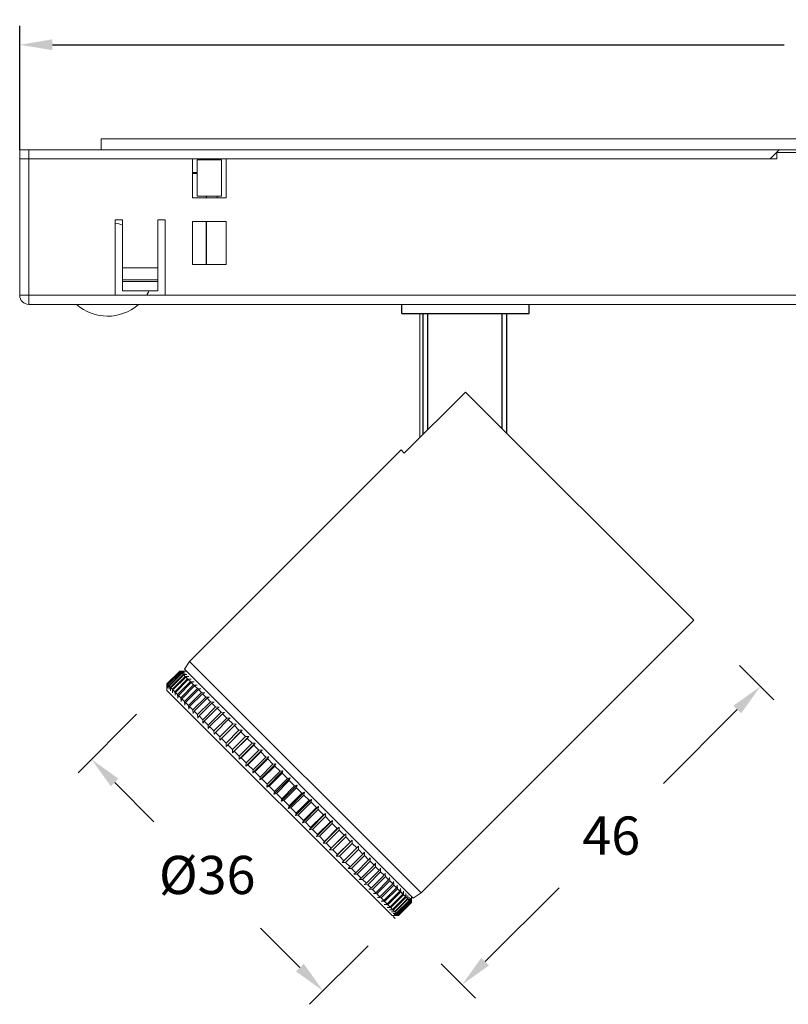
# Model space of a CAD drawing. Units: inches. Extents: x 4770 to 6504, y -1255 to -304.
# Drawn here: x 5966 to 6051, y -827 to -718 of the extents above; entities that cross this region are included whole.
import ezdxf

# ---------------------------------------------------------------- set-up
doc = ezdxf.new("R2010")
doc.units = ezdxf.units.IN
doc.header["$MEASUREMENT"] = 0
doc.layers.get('0').update_dxf_attribs({"lineweight": 9})
doc.layers.add('02___PRT_ALL_AXES', color=7, linetype='Continuous')
doc.styles.get("Standard").update_dxf_attribs({"font": 'arial.ttf'})
doc.dimstyles.new('SCALE 3', dxfattribs={"dimtxt": 4.2, "dimasz": 3.6, "dimexe": 2.1, "dimexo": 0, "dimgap": 3.6, "dimtad": 0, "dimtih": 1, "dimtoh": 1, "dimdec": 0, "dimdsep": 46, "dimtxsty": 'Standard', "dimcen": 0.09, "dimadec": 0, "dimazin": 0, "dimtfac": 1, "dimtdec": 4, "dimtofl": 0, "dimtmove": 0, "dimatfit": 3, "dimfxl": 1, "dimtolj": 1, "dimtzin": 0, "dimarcsym": 0})

# ---------------------------------------------------------------- blocks, each defined once
blk = doc.blocks.new('*D17')
at = {"color": 0, "lineweight": -2}
for p, q in [((5979.15, -794.63), (5972.71, -801.07)), ((5976.74, -802.13), (5981.05, -806.44)), ((5997.1, -822.49), (5992.77, -818.16)), ((6004.61, -820.08), (5998.16, -826.52))]:
    blk.add_line(p, q, dxfattribs=at)
at = {"color": 0}
for points in [[(5977.16, -801.71), (5976.31, -802.55), (5974.19, -799.58)], [(5996.68, -822.92), (5997.53, -822.07), (5999.65, -825.04)]]:
    blk.add_solid(points, dxfattribs=at)
at = {"layer": 'Defpoints', "color": 0}
for p in [(5979.15, -794.63), (6004.61, -820.08), (5999.65, -825.04)]:
    blk.add_point(p, dxfattribs=at)
at = {"color": 0, "insert": (5986.91, -812.3), "char_height": 4.2, "attachment_point": 5}
blk.add_mtext('\\A1;Ø36', dxfattribs=at)
blk = doc.blocks.new('*D18')
at = {"color": 0, "lineweight": -2}
for p, q in [((6045.44, -789.27), (6049.22, -793.05)), ((6045.19, -794.11), (6037.07, -802.23)), ((6017.47, -821.83), (6025.59, -813.71)), ((6012.63, -822.08), (6016.41, -825.86))]:
    blk.add_line(p, q, dxfattribs=at)
at = {"color": 0}
for points in [[(6045.61, -794.53), (6044.76, -793.69), (6047.73, -791.56)], [(6017.05, -821.4), (6017.89, -822.25), (6014.93, -824.37)]]:
    blk.add_solid(points, dxfattribs=at)
at = {"layer": 'Defpoints', "color": 0}
for p in [(6045.44, -789.27), (6047.73, -791.56), (6012.63, -822.08)]:
    blk.add_point(p, dxfattribs=at)
at = {"color": 0, "insert": (6031.33, -807.97), "char_height": 4.2, "attachment_point": 5}
blk.add_mtext('\\A1;46', dxfattribs=at)
blk = doc.blocks.new('*D30')
at = {"color": 0, "lineweight": -2}
for p, q in [((5966.3, -732.55), (5966.3, -718.9)), ((6149.3, -732.55), (6149.3, -718.9)), ((5969.9, -721), (6050.35, -721)), ((6145.7, -721), (6066.43, -721))]:
    blk.add_line(p, q, dxfattribs=at)
at = {"color": 0}
for points in [[(5969.9, -720.4), (5969.9, -721.6), (5966.3, -721)], [(6145.7, -721.6), (6145.7, -720.4), (6149.3, -721)]]:
    blk.add_solid(points, dxfattribs=at)
at = {"layer": 'Defpoints', "color": 0}
for p in [(6149.3, -721), (5966.3, -732.55), (6149.3, -732.55)]:
    blk.add_point(p, dxfattribs=at)
at = {"color": 0, "insert": (6058.39, -721), "char_height": 4.2, "attachment_point": 5}
blk.add_mtext('\\A1;183', dxfattribs=at)

msp = doc.modelspace()

# ---------------------------------------------------------------- linework, layer by layer
at = {"color": 7, "linetype": 'Continuous'}
for p, q in [((6140.35, -731.35), (5975.25, -731.35)), ((5975.25, -732.55), (5975.25, -731.35)), ((6149.3, -732.55), (5966.3, -732.55)), ((5966.3, -748.55), (5966.3, -732.55)), ((5967.3, -749.55), (5967.3, -732.55)), ((6049.8, -732.55), (6048.8, -733.55)), ((6049.55, -733.55), (6049.55, -732.85)), ((6066.05, -732.85), (6049.55, -732.85)), ((6049.55, -733.55), (5966.3, -733.55)), ((5985.3, -733.55), (5985.3, -737.85)), ((5985.8, -733.65), (5988.5, -733.65)), ((5985.8, -737.65), (5985.8, -733.65)), ((5988.5, -733.65), (5988.5, -737.65)), ((5989, -737.85), (5989, -733.55)), ((5985.3, -735.05), (5985.8, -735.05)), ((5985.8, -735.15), (5985.3, -735.15)), ((5985.3, -737.85), (5989, -737.85)), ((5988.5, -737.65), (5985.8, -737.65)), ((5986.8, -737.85), (5986.8, -737.65)), ((5986.82, -737.85), (5986.82, -737.65)), ((5988, -737.65), (5988, -737.85)), ((5976.8, -740.25), (5977.6, -740.25)), ((5976.8, -748.55), (5976.8, -740.25)), ((5977.6, -748.05), (5977.6, -740.25)), ((5981.5, -740.25), (5982.3, -740.25)), ((5981.5, -748.05), (5981.5, -740.25)), ((5982.3, -748.55), (5982.3, -740.25)), ((5985.3, -740.45), (5989, -740.45)), ((5985.3, -745.15), (5985.3, -740.45)), ((5986.8, -745.15), (5986.8, -740.45)), ((5986.82, -745.15), (5986.82, -740.45)), ((5989, -740.45), (5989, -745.15)), ((5981.5, -745.55), (5977.6, -745.55)), ((5989, -745.15), (5985.3, -745.15)), ((5977.6, -746.85), (5981.5, -746.85)), ((5981.5, -747.05), (5977.6, -747.05)), ((5981.5, -748.05), (5977.6, -748.05)), ((6149.3, -748.55), (5966.3, -748.55)), ((5967.3, -749.55), (6148.3, -749.55)), ((6008.3, -749.55), (6008.3, -750.55)), ((6022.3, -749.55), (6022.3, -750.55)), ((6008.3, -750.55), (6022.3, -750.55)), ((6010.3, -750.55), (6010.3, -764.2)), ((6019.8, -750.55), (6019.8, -763.69)), ((6015.3, -759.19), (6008.58, -765.91)), ((6015.3, -759.19), (6040.4, -784.29)), ((5984.96, -788.82), (6008.22, -765.55)), ((6008.22, -765.55), (6008.58, -765.91)), ((6010.42, -814.27), (6040.4, -784.29)), ((5984.4, -789.66), (5984.96, -788.82)), ((5984.96, -788.82), (6010.42, -814.27)), ((5982.49, -791.29), (5983.9, -789.88)), ((5982.5, -791.31), (5983.92, -789.9)), ((5982.52, -791.32), (5983.93, -789.91)), ((5982.57, -791.38), (5983.99, -789.96)), ((5982.6, -791.4), (5984.01, -789.99)), ((5982.69, -791.5), (5984.11, -790.08)), ((5982.73, -791.54), (5984.15, -790.12)), ((5982.86, -791.66), (5984.27, -790.25)), ((5982.91, -791.72), (5984.33, -790.3)), ((5983.9, -789.88), (5983.92, -789.9)), ((5983.9, -789.88), (5984.15, -789.88)), ((5984.29, -789.9), (5983.92, -789.9)), ((5983.93, -789.91), (5984.29, -789.9)), ((5983.93, -789.91), (5983.99, -789.96)), ((5984.37, -789.98), (5983.99, -789.96)), ((5984.01, -789.99), (5984.37, -789.98)), ((5984.01, -789.99), (5984.11, -790.08)), ((5984.49, -790.1), (5984.11, -790.08)), ((5984.61, -789.88), (5984.15, -789.88)), ((5984.15, -790.12), (5984.49, -790.1)), ((5984.15, -790.12), (5984.27, -790.25)), ((5984.66, -790.27), (5984.27, -790.25)), ((5984.33, -790.3), (5984.66, -790.27)), ((5984.33, -790.3), (5984.49, -790.47)), ((5984.4, -789.66), (6009.57, -814.84)), ((5982.49, -791.29), (5982.5, -791.31)), ((5982.49, -791.41), (5982.49, -791.29)), ((5982.49, -792), (5982.49, -791.41)), ((5982.5, -791.31), (5982.51, -791.68)), ((5982.51, -791.68), (5982.52, -791.32)), ((5982.52, -791.32), (5982.57, -791.38)), ((5982.57, -791.38), (5982.58, -791.76)), ((5982.58, -791.76), (5982.6, -791.4)), ((5982.6, -791.4), (5982.69, -791.5)), ((5982.69, -791.5), (5982.71, -791.88)), ((5983.08, -791.88), (5984.49, -790.47)), ((5983.14, -791.95), (5984.56, -790.53)), ((5983.34, -792.15), (5984.76, -790.73)), ((5983.42, -792.22), (5984.83, -790.81)), ((5983.65, -792.46), (5985.07, -791.04)), ((5983.74, -792.55), (5985.16, -791.13)), ((5984.01, -792.81), (5985.42, -791.4)), ((5984.11, -792.92), (5985.53, -791.5)), ((5984.88, -790.49), (5984.49, -790.47)), ((5984.56, -790.53), (5984.88, -790.49)), ((5984.56, -790.53), (5984.76, -790.73)), ((5985.15, -790.76), (5984.76, -790.73)), ((5984.83, -790.81), (5985.15, -790.76)), ((5984.83, -790.81), (5985.07, -791.04)), ((5985.46, -791.07), (5985.07, -791.04)), ((5985.16, -791.13), (5985.46, -791.07)), ((5985.16, -791.13), (5985.42, -791.4)), ((5985.82, -791.43), (5985.42, -791.4)), ((5985.53, -791.5), (5985.82, -791.43)), ((5985.53, -791.5), (5985.83, -791.8)), ((5982.49, -792), (6007.23, -816.75)), ((5982.71, -791.88), (5982.73, -791.54)), ((5982.73, -791.54), (5982.86, -791.66)), ((5982.86, -791.66), (5982.88, -792.05)), ((5982.88, -792.05), (5982.91, -791.72)), ((5982.91, -791.72), (5983.08, -791.88)), ((5983.08, -791.88), (5983.1, -792.27)), ((5983.1, -792.27), (5983.14, -791.95)), ((5983.14, -791.95), (5983.34, -792.15)), ((5983.34, -792.15), (5983.37, -792.54)), ((5983.37, -792.54), (5983.42, -792.22)), ((5983.42, -792.22), (5983.65, -792.46)), ((5983.65, -792.46), (5983.68, -792.85)), ((5983.68, -792.85), (5983.74, -792.55)), ((5983.74, -792.55), (5984.01, -792.81)), ((5984.41, -793.22), (5985.83, -791.8)), ((5984.52, -793.33), (5985.94, -791.91)), ((5984.85, -793.66), (5986.27, -792.25)), ((5984.98, -793.78), (5986.39, -792.37)), ((5986.22, -791.83), (5985.83, -791.8)), ((5985.94, -791.91), (5986.22, -791.83)), ((5985.94, -791.91), (5986.27, -792.25)), ((5986.66, -792.27), (5986.27, -792.25)), ((5986.39, -792.37), (5986.66, -792.27)), ((5986.39, -792.37), (5986.75, -792.73)), ((5984.01, -792.81), (5984.04, -793.21)), ((5984.04, -793.21), (5984.11, -792.92)), ((5984.11, -792.92), (5984.41, -793.22)), ((5984.41, -793.22), (5984.44, -793.61)), ((5984.44, -793.61), (5984.52, -793.33)), ((5984.52, -793.33), (5984.85, -793.66)), ((5984.85, -793.66), (5984.88, -794.05)), ((5985.34, -794.14), (5986.75, -792.73)), ((5985.47, -794.28), (5986.89, -792.87)), ((5985.86, -794.67), (5987.28, -793.25)), ((5986.01, -794.81), (5987.42, -793.4)), ((5987.15, -792.75), (5986.75, -792.73)), ((5986.89, -792.87), (5987.15, -792.75)), ((5986.89, -792.87), (5987.28, -793.25)), ((5987.67, -793.28), (5987.28, -793.25)), ((5987.42, -793.4), (5987.67, -793.28)), ((5987.42, -793.4), (5987.84, -793.81)), ((5984.88, -794.05), (5984.98, -793.78)), ((5984.98, -793.78), (5985.34, -794.14)), ((5985.34, -794.14), (5985.36, -794.54)), ((5985.36, -794.54), (5985.47, -794.28)), ((5985.47, -794.28), (5985.86, -794.67)), ((5985.86, -794.67), (5985.89, -795.06)), ((5986.42, -795.23), (5987.84, -793.81)), ((5986.58, -795.38), (5987.99, -793.97)), ((5987.02, -795.82), (5988.43, -794.41)), ((5987.18, -795.99), (5988.6, -794.57)), ((5988.23, -793.83), (5987.84, -793.81)), ((5987.99, -793.97), (5988.23, -793.83)), ((5987.99, -793.97), (5988.43, -794.41)), ((5988.82, -794.42), (5988.43, -794.41)), ((5988.6, -794.57), (5988.82, -794.42)), ((5988.6, -794.57), (5989.06, -795.04)), ((5985.89, -795.06), (5986.01, -794.81)), ((5986.01, -794.81), (5986.42, -795.23)), ((5986.42, -795.23), (5986.44, -795.62)), ((5986.44, -795.62), (5986.58, -795.38)), ((5986.58, -795.38), (5987.02, -795.82)), ((5987.02, -795.82), (5987.03, -796.21)), ((5987.65, -796.45), (5989.06, -795.04)), ((5987.82, -796.62), (5989.23, -795.21)), ((5988.3, -797.11), (5989.72, -795.69)), ((5989.44, -795.05), (5989.06, -795.04)), ((5989.23, -795.21), (5989.44, -795.05)), ((5989.23, -795.21), (5989.72, -795.69)), ((5990.09, -795.7), (5989.72, -795.69)), ((5989.9, -795.87), (5990.09, -795.7)), ((5987.03, -796.21), (5987.18, -795.99)), ((5987.18, -795.99), (5987.65, -796.45)), ((5987.65, -796.45), (5987.66, -796.83)), ((5987.66, -796.83), (5987.82, -796.62)), ((5987.82, -796.62), (5988.3, -797.11)), ((5988.48, -797.29), (5989.9, -795.87)), ((5988.99, -797.79), (5990.4, -796.38)), ((5988.99, -798.16), (5990.77, -796.38)), ((5989.18, -797.98), (5990.59, -796.57)), ((5989.9, -795.87), (5990.4, -796.38)), ((5990.77, -796.38), (5990.4, -796.38)), ((5990.59, -796.57), (5990.77, -796.38)), ((5990.59, -796.57), (5991.11, -797.09)), ((5988.3, -797.11), (5988.31, -797.48)), ((5988.31, -797.48), (5988.48, -797.29)), ((5988.48, -797.29), (5988.99, -797.79)), ((5988.99, -797.79), (5988.99, -798.16)), ((5988.99, -798.16), (5989.18, -797.98)), ((5989.18, -797.98), (5989.7, -798.5)), ((5989.69, -798.86), (5991.47, -797.08)), ((5989.7, -798.5), (5991.11, -797.09)), ((5989.89, -798.7), (5991.31, -797.28)), ((5990.41, -799.58), (5992.19, -797.8)), ((5990.43, -799.23), (5991.84, -797.82)), ((5990.63, -799.43), (5992.04, -798.02)), ((5991.47, -797.08), (5991.11, -797.09)), ((5991.31, -797.28), (5991.47, -797.08)), ((5991.31, -797.28), (5991.84, -797.82)), ((5992.19, -797.8), (5991.84, -797.82)), ((5992.04, -798.02), (5992.19, -797.8)), ((5992.04, -798.02), (5992.59, -798.57)), ((5989.7, -798.5), (5989.69, -798.86)), ((5989.69, -798.86), (5989.89, -798.7)), ((5989.89, -798.7), (5990.43, -799.23)), ((5991.15, -800.33), (5992.94, -798.54)), ((5991.18, -799.98), (5992.59, -798.57)), ((5991.38, -800.19), (5992.8, -798.77)), ((5992.94, -798.54), (5992.59, -798.57)), ((5992.8, -798.77), (5992.94, -798.54)), ((5992.8, -798.77), (5993.36, -799.34)), ((5990.43, -799.23), (5990.41, -799.58)), ((5990.41, -799.58), (5990.63, -799.43)), ((5990.63, -799.43), (5991.18, -799.98)), ((5991.18, -799.98), (5991.15, -800.33)), ((5991.15, -800.33), (5991.38, -800.19)), ((5991.38, -800.19), (5991.95, -800.75)), ((5991.91, -801.08), (5993.69, -799.3)), ((5991.95, -800.75), (5993.36, -799.34)), ((5992.15, -800.96), (5993.57, -799.54)), ((5992.68, -801.85), (5994.46, -800.07)), ((5992.72, -801.53), (5994.14, -800.12)), ((5993.69, -799.3), (5993.36, -799.34)), ((5993.57, -799.54), (5993.69, -799.3)), ((5993.57, -799.54), (5994.14, -800.12)), ((5994.46, -800.07), (5994.14, -800.12)), ((5994.35, -800.32), (5994.46, -800.07)), ((5991.95, -800.75), (5991.91, -801.08)), ((5991.91, -801.08), (5992.15, -800.96)), ((5992.15, -800.96), (5992.72, -801.53)), ((5992.93, -801.74), (5994.35, -800.32)), ((5993.46, -802.63), (5995.24, -800.85)), ((5993.51, -802.32), (5994.93, -800.9)), ((5993.72, -802.53), (5995.14, -801.11)), ((5994.35, -800.32), (5994.93, -800.9)), ((5995.24, -800.85), (5994.93, -800.9)), ((5995.14, -801.11), (5995.24, -800.85)), ((5995.14, -801.11), (5995.72, -801.7)), ((5992.72, -801.53), (5992.68, -801.85)), ((5992.68, -801.85), (5992.93, -801.74)), ((5992.93, -801.74), (5993.51, -802.32)), ((5993.51, -802.32), (5993.46, -802.63)), ((5994.24, -803.41), (5996.02, -801.63)), ((5994.31, -803.11), (5995.72, -801.7)), ((5994.52, -803.33), (5995.93, -801.91)), ((5996.02, -801.63), (5995.72, -801.7)), ((5995.93, -801.91), (5996.02, -801.63)), ((5995.93, -801.91), (5996.52, -802.5)), ((5993.46, -802.63), (5993.72, -802.53)), ((5993.72, -802.53), (5994.31, -803.11)), ((5994.31, -803.11), (5994.24, -803.41)), ((5994.24, -803.41), (5994.52, -803.33)), ((5994.52, -803.33), (5995.11, -803.91)), ((5995.03, -804.2), (5996.81, -802.42)), ((5995.11, -803.91), (5996.52, -802.5)), ((5995.32, -804.12), (5996.73, -802.71)), ((5995.82, -804.99), (5997.6, -803.21)), ((5995.91, -804.71), (5997.32, -803.3)), ((5996.81, -802.42), (5996.52, -802.5)), ((5996.73, -802.71), (5996.81, -802.42)), ((5996.73, -802.71), (5997.32, -803.3)), ((5997.6, -803.21), (5997.32, -803.3)), ((5997.53, -803.51), (5997.6, -803.21)), ((5995.11, -803.91), (5995.03, -804.2)), ((5995.03, -804.2), (5995.32, -804.12)), ((5995.32, -804.12), (5995.91, -804.71)), ((5996.12, -804.92), (5997.53, -803.51)), ((5996.6, -805.77), (5998.38, -803.99)), ((5996.7, -805.51), (5998.12, -804.09)), ((5996.91, -805.72), (5998.33, -804.3)), ((5997.53, -803.51), (5998.12, -804.09)), ((5998.38, -803.99), (5998.12, -804.09)), ((5998.33, -804.3), (5998.38, -803.99)), ((5998.33, -804.3), (5998.91, -804.88)), ((5995.91, -804.71), (5995.82, -804.99)), ((5995.82, -804.99), (5996.12, -804.92)), ((5996.12, -804.92), (5996.7, -805.51)), ((5996.7, -805.51), (5996.6, -805.77)), ((5997.38, -806.55), (5999.16, -804.77)), ((5997.49, -806.3), (5998.91, -804.88)), ((5997.7, -806.51), (5999.12, -805.09)), ((5998.15, -807.32), (5999.93, -805.54)), ((5999.16, -804.77), (5998.91, -804.88)), ((5999.12, -805.09), (5999.16, -804.77)), ((5999.12, -805.09), (5999.69, -805.67)), ((5999.93, -805.54), (5999.69, -805.67)), ((5999.9, -805.87), (5999.93, -805.54)), ((5996.6, -805.77), (5996.91, -805.72)), ((5996.91, -805.72), (5997.49, -806.3)), ((5997.49, -806.3), (5997.38, -806.55)), ((5997.38, -806.55), (5997.7, -806.51)), ((5997.7, -806.51), (5998.28, -807.08)), ((5998.28, -807.08), (5999.69, -805.67)), ((5998.48, -807.29), (5999.9, -805.87)), ((5998.91, -808.08), (6000.69, -806.3)), ((5999.05, -807.85), (6000.46, -806.44)), ((5999.25, -808.05), (6000.66, -806.64)), ((5999.9, -805.87), (6000.46, -806.44)), ((6000.69, -806.3), (6000.46, -806.44)), ((6000.66, -806.64), (6000.69, -806.3)), ((6000.66, -806.64), (6001.21, -807.19)), ((5998.28, -807.08), (5998.15, -807.32)), ((5998.15, -807.32), (5998.48, -807.29)), ((5998.48, -807.29), (5999.05, -807.85)), ((5999.65, -808.82), (6001.43, -807.04)), ((5999.8, -808.61), (6001.21, -807.19)), ((6000, -808.8), (6001.41, -807.39)), ((6000.37, -809.54), (6002.15, -807.76)), ((6001.43, -807.04), (6001.21, -807.19)), ((6001.41, -807.39), (6001.43, -807.04)), ((6001.41, -807.39), (6001.95, -807.93)), ((6002.15, -807.76), (6001.95, -807.93)), ((6002.14, -808.12), (6002.15, -807.76)), ((5999.05, -807.85), (5998.91, -808.08)), ((5998.91, -808.08), (5999.25, -808.05)), ((5999.25, -808.05), (5999.8, -808.61)), ((5999.8, -808.61), (5999.65, -808.82)), ((5999.65, -808.82), (6000, -808.8)), ((6000, -808.8), (6000.54, -809.34)), ((6000.54, -809.34), (6001.95, -807.93)), ((6000.73, -809.53), (6002.14, -808.12)), ((6001.07, -810.25), (6002.86, -808.46)), ((6001.25, -810.06), (6002.67, -808.64)), ((6001.44, -810.24), (6002.85, -808.83)), ((6002.14, -808.12), (6002.67, -808.64)), ((6002.86, -808.46), (6002.67, -808.64)), ((6002.85, -808.83), (6002.86, -808.46)), ((6002.85, -808.83), (6003.36, -809.33)), ((6000.54, -809.34), (6000.37, -809.54)), ((6000.37, -809.54), (6000.73, -809.53)), ((6000.73, -809.53), (6001.25, -810.06)), ((6001.94, -810.75), (6003.36, -809.33)), ((6002.12, -810.93), (6003.54, -809.51)), ((6003.53, -809.14), (6003.36, -809.33)), ((6003.54, -809.51), (6003.53, -809.14)), ((6003.54, -809.51), (6004.02, -810)), ((6004.19, -809.79), (6004.02, -810)), ((6004.2, -810.17), (6004.19, -809.79)), ((6001.25, -810.06), (6001.07, -810.25)), ((6001.07, -810.25), (6001.44, -810.24)), ((6001.44, -810.24), (6001.94, -810.75)), ((6001.94, -810.75), (6001.75, -810.92)), ((6001.75, -810.92), (6002.12, -810.93)), ((6002.12, -810.93), (6002.61, -811.41)), ((6002.61, -811.41), (6004.02, -810)), ((6002.78, -811.59), (6004.2, -810.17)), ((6003.25, -812.05), (6004.66, -810.64)), ((6003.41, -812.21), (6004.82, -810.8)), ((6004.2, -810.17), (6004.66, -810.64)), ((6004.81, -810.42), (6004.66, -810.64)), ((6004.82, -810.8), (6004.81, -810.42)), ((6004.82, -810.8), (6005.26, -811.24)), ((6005.4, -811.01), (6005.26, -811.24)), ((6005.42, -811.39), (6005.4, -811.01)), ((6002.61, -811.41), (6002.4, -811.58)), ((6002.4, -811.58), (6002.78, -811.59)), ((6002.78, -811.59), (6003.25, -812.05)), ((6003.25, -812.05), (6003.03, -812.2)), ((6003.85, -812.65), (6005.26, -811.24)), ((6004, -812.81), (6005.42, -811.39)), ((6004.42, -813.22), (6005.83, -811.81)), ((6004.56, -813.37), (6005.98, -811.95)), ((6005.42, -811.39), (6005.83, -811.81)), ((6005.96, -811.56), (6005.83, -811.81)), ((6005.98, -811.95), (6005.96, -811.56)), ((6005.98, -811.95), (6006.37, -812.34)), ((6006.48, -812.09), (6006.37, -812.34)), ((6006.5, -812.48), (6006.48, -812.09)), ((6003.03, -812.2), (6003.41, -812.21)), ((6003.41, -812.21), (6003.85, -812.65)), ((6003.85, -812.65), (6003.62, -812.79)), ((6003.62, -812.79), (6004, -812.81)), ((6004, -812.81), (6004.42, -813.22)), ((6004.95, -813.76), (6006.37, -812.34)), ((6005.09, -813.89), (6006.5, -812.48)), ((6005.45, -814.25), (6006.86, -812.84)), ((6005.57, -814.38), (6006.99, -812.96)), ((6006.5, -812.48), (6006.86, -812.84)), ((6006.96, -812.57), (6006.86, -812.84)), ((6006.99, -812.96), (6006.96, -812.57)), ((6006.99, -812.96), (6007.32, -813.29)), ((6007.4, -813.01), (6007.32, -813.29)), ((6007.43, -813.41), (6007.4, -813.01)), ((6004.42, -813.22), (6004.17, -813.35)), ((6004.17, -813.35), (6004.56, -813.37)), ((6004.56, -813.37), (6004.95, -813.76)), ((6004.95, -813.76), (6004.69, -813.87)), ((6004.69, -813.87), (6005.09, -813.89)), ((6005.09, -813.89), (6005.45, -814.25)), ((6005.45, -814.25), (6005.18, -814.35)), ((6005.9, -814.71), (6007.32, -813.29)), ((6006.02, -814.82), (6007.43, -813.41)), ((6006.32, -815.12), (6007.73, -813.71)), ((6006.42, -815.22), (6007.83, -813.81)), ((6006.69, -815.49), (6008.1, -814.08)), ((6006.78, -815.58), (6008.19, -814.17)), ((6007.43, -813.41), (6007.73, -813.71)), ((6007.8, -813.41), (6007.73, -813.71)), ((6007.83, -813.81), (6007.8, -813.41)), ((6007.83, -813.81), (6008.1, -814.08)), ((6008.16, -813.77), (6008.1, -814.08)), ((6008.19, -814.17), (6008.16, -813.77)), ((6008.19, -814.17), (6008.42, -814.4)), ((6008.48, -814.08), (6008.42, -814.4)), ((6008.5, -814.48), (6008.48, -814.08)), ((6009.57, -814.84), (6010.42, -814.27)), ((6005.18, -814.35), (6005.57, -814.38)), ((6005.57, -814.38), (6005.9, -814.71)), ((6005.9, -814.71), (6005.62, -814.79)), ((6005.62, -814.79), (6006.02, -814.82)), ((6006.02, -814.82), (6006.32, -815.12)), ((6006.32, -815.12), (6006.02, -815.19)), ((6006.02, -815.19), (6006.42, -815.22)), ((6006.42, -815.22), (6006.69, -815.49)), ((6007.01, -815.81), (6008.42, -814.4)), ((6007.09, -815.89), (6008.5, -814.48)), ((6007.29, -816.09), (6008.7, -814.68)), ((6007.35, -816.16), (6008.77, -814.74)), ((6007.52, -816.32), (6008.93, -814.91)), ((6007.57, -816.37), (6008.98, -814.96)), ((6007.7, -816.5), (6009.11, -815.09)), ((6007.74, -816.54), (6009.15, -815.13)), ((6007.83, -816.63), (6009.24, -815.22)), ((6007.85, -816.66), (6009.27, -815.24)), ((6007.91, -816.71), (6009.32, -815.3)), ((6007.92, -816.73), (6009.34, -815.31)), ((6007.94, -816.75), (6009.36, -815.33)), ((6008.5, -814.48), (6008.7, -814.68)), ((6008.74, -814.35), (6008.7, -814.68)), ((6008.77, -814.74), (6008.74, -814.35)), ((6008.77, -814.74), (6008.93, -814.91)), ((6008.96, -814.57), (6008.93, -814.91)), ((6008.98, -814.96), (6008.96, -814.57)), ((6008.98, -814.96), (6009.11, -815.09)), ((6009.13, -814.74), (6009.11, -815.09)), ((6009.15, -815.13), (6009.13, -814.74)), ((6009.15, -815.13), (6009.24, -815.22)), ((6009.26, -814.86), (6009.24, -815.22)), ((6009.27, -815.24), (6009.26, -814.86)), ((6009.27, -815.24), (6009.32, -815.3)), ((6009.33, -814.94), (6009.32, -815.3)), ((6009.34, -815.31), (6009.33, -814.94)), ((6009.34, -815.31), (6009.36, -815.33)), ((6009.36, -814.63), (6009.36, -815.21)), ((6009.36, -815.21), (6009.36, -815.33)), ((6006.69, -815.49), (6006.38, -815.55)), ((6006.38, -815.55), (6006.78, -815.58)), ((6007.01, -815.81), (6006.69, -815.87)), ((6006.69, -815.87), (6007.09, -815.89)), ((6006.78, -815.58), (6007.01, -815.81)), ((6007.29, -816.09), (6006.96, -816.13)), ((6006.96, -816.13), (6007.35, -816.16)), ((6007.09, -815.89), (6007.29, -816.09)), ((6007.52, -816.32), (6007.18, -816.35)), ((6007.18, -816.35), (6007.57, -816.37)), ((6007.35, -816.16), (6007.52, -816.32)), ((6007.57, -816.37), (6007.7, -816.5)), ((6007.7, -816.75), (6007.23, -816.75)), ((6007.7, -816.5), (6007.35, -816.52)), ((6007.35, -816.52), (6007.74, -816.54)), ((6007.83, -816.63), (6007.47, -816.65)), ((6007.47, -816.65), (6007.85, -816.66)), ((6007.91, -816.71), (6007.55, -816.72)), ((6007.55, -816.72), (6007.92, -816.73)), ((6007.94, -816.75), (6007.7, -816.75)), ((6007.74, -816.54), (6007.83, -816.63)), ((6007.85, -816.66), (6007.91, -816.71)), ((6007.92, -816.73), (6007.94, -816.75))]:
    msp.add_line(p, q, dxfattribs=at)
msp.add_line((6007.59, -817.1), (6007.34, -816.85))
for centre, radius, start, end in [((5975.95, -745.7), 5.15, 71.289, 80.4246), ((5975.95, -745.7), 5.15, 326.1546, 332.7111), ((5967.3, -748.55), 1, 180, 270), ((5975.95, -745.7), 5.15, 228.3806, 311.1763)]:
    msp.add_arc(centre, radius, start, end, dxfattribs=at)
at = {"layer": '02___PRT_ALL_AXES', "color": 7, "linetype": 'Continuous'}
for p, q in [((6008.3, -750.55), (6008.3, -749.55)), ((6022.3, -750.55), (6022.3, -749.55)), ((6008.3, -750.55), (6022.3, -750.55)), ((6010.66, -763.84), (6010.66, -750.55)), ((6011.15, -763.35), (6011.15, -750.55)), ((6019.3, -750.55), (6019.3, -763.19)), ((6019.8, -750.55), (6019.8, -763.69))]:
    msp.add_line(p, q, dxfattribs=at)

# ---------------------------------------------------------------- dimensions: what is measured, and where the dimension line sits
at = {"color": 2}
dim = msp.add_linear_dim(base=(6149.3, -721), p1=(5966.3, -732.55), p2=(6149.3, -732.55), dimstyle='SCALE 3', dxfattribs=at)
dim.commit()
dim.dimension.update_dxf_attribs({"geometry": '*D30', "text_midpoint": (6058.39, -721), "dimtype": 160})
dim = msp.add_aligned_dim(p1=(6012.63, -822.08), p2=(6045.44, -789.27), distance=-3.24, dimstyle='SCALE 3', dxfattribs=at)
dim.commit()
dim.dimension.update_dxf_attribs({"geometry": '*D18', "text_midpoint": (6031.33, -807.97)})
dim = msp.add_linear_dim(base=(5999.65, -825.04), p1=(5979.15, -794.63), p2=(6004.61, -820.08), angle=315, text='Ø36', dimstyle='SCALE 3', dxfattribs=at)
dim.commit()
dim.dimension.update_dxf_attribs({"geometry": '*D17', "text_midpoint": (5986.91, -812.3), "dimtype": 161})

doc.saveas('drawing.dxf')
